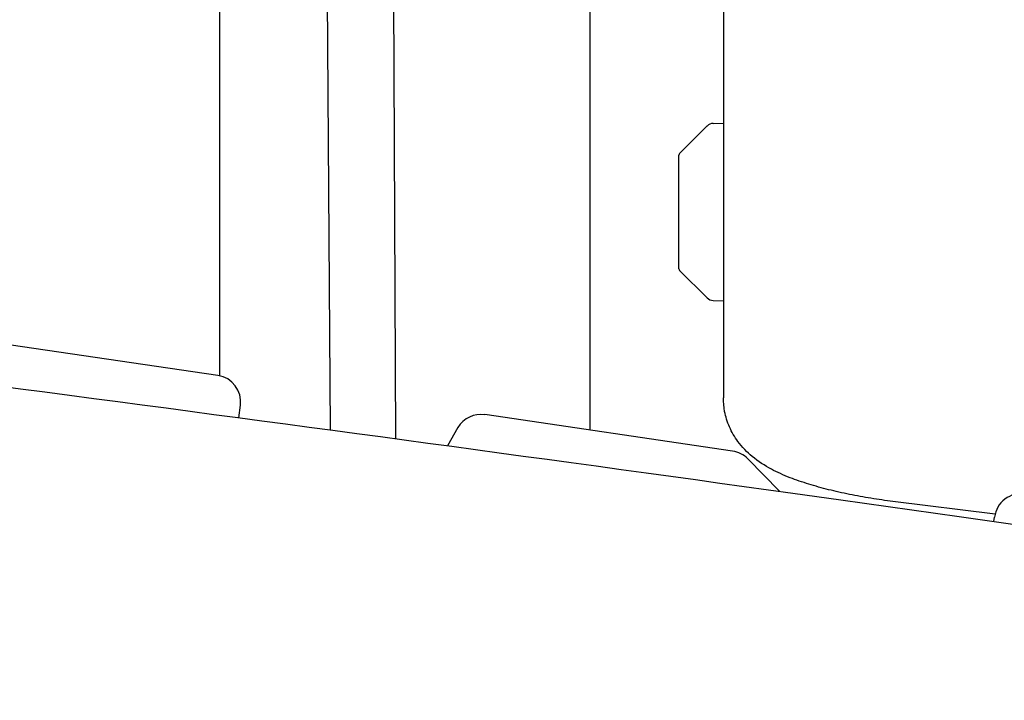
# Model space of a CAD drawing. Units: millimetres. Extents: x -10802 to 11295, y -6395 to 5811.
# Drawn here: x -7018 to -6797, y -701 to -548 of the extents above; entities that cross this region are included whole.
import ezdxf

# ---------------------------------------------------------------- set-up
doc = ezdxf.new("R2010")
doc.units = ezdxf.units.MM
doc.header["$LTSCALE"] = 20
doc.layers.add('2d', color=230, linetype='Continuous')

msp = doc.modelspace()

# ---------------------------------------------------------------- linework, layer by layer
at = {"layer": '2d'}
for p, q in [((-6890, 60), (-6890, -640.37)), ((-6860, 60), (-6860, -633.11)), ((-6973.27, -628.16), (-6973.27, -496.37)), ((-6948.33, -640.34), (-6949.39, -501.53)), ((-6934.33, -500.73), (-6933.77, -642.3)), ((-6862.32, -571.37), (-6860, -571.29)), ((-6869.85, -578.14), (-6863.67, -571.95)), ((-6870, -604.08), (-6870, -578.49)), ((-6869.85, -604.43), (-6863.67, -610.62)), ((-6973.68, -628.08), (-7093.37, -610.5)), ((-6862.32, -611.21), (-6860, -611.29)), ((-6968.95, -637.58), (-6968.6, -634.76)), ((-6857.94, -645.08), (-6913.63, -636.9)), ((-6919.69, -639.82), (-6922.06, -643.89)), ((-6847.39, -654.15), (-6854.52, -646.83)), ((-6798.89, -659.3), (-6821.86, -656.43)), ((-6799.13, -660.93), (-6799, -659.93))]:
    msp.add_line(p, q, dxfattribs=at)
for centre, radius, start, end in [((-6862.25, -573.37), 2, 92, 135), ((-6869.5, -578.49), 0.5, 135, 180), ((-6869.5, -604.08), 0.5, 180, 225), ((-6862.25, -609.21), 2, 225, 268), ((-6974.56, -634.02), 6, 352.875, 81.6446), ((-6914.51, -642.84), 6, 81.6446, 149.8093), ((-6858.81, -651.02), 6, 44.2405, 81.6446), ((-6793.05, -660.68), 6, 81.6446, 172.875)]:
    msp.add_arc(centre, radius, start, end, dxfattribs=at)
for points, knots in [([(-8128.55, -470.3), (-8033.64, -482.87), (-7930.72, -497.27), (-7778.1, -519.51), (-7724.26, -527.56), (-7592.41, -547.99), (-7529.02, -558.16), (-7435.23, -573.09), (-7389.14, -580.39), (-7296.76, -594.25), (-7255.9, -599.93), (-7157.89, -612.88), (-7117.54, -618.07), (-7006.91, -632.49), (-6951.87, -639.79), (-6833.84, -655.94), (-6778.54, -663.81), (-6671.05, -679.35), (-6621.21, -686.67), (-6556.39, -696.25)], [0.000002, 0.000002, 0.000002, 0.000002, 28.740637, 28.740637, 46.695156, 46.695156, 66.856753, 66.856753, 81.402828, 81.402828, 97.235368, 97.235368, 108.63946, 108.63946, 123.264452, 123.264452, 138.600952, 138.600952, 153.767536, 153.767536, 153.767536, 153.767536]), ([(-8128.55, -470.3), (-8033.64, -482.87), (-7930.72, -497.27), (-7778.1, -519.51), (-7724.26, -527.56), (-7592.41, -547.99), (-7529.02, -558.16), (-7435.23, -573.09), (-7389.14, -580.39), (-7296.76, -594.25), (-7255.9, -599.93), (-7157.89, -612.88), (-7117.54, -618.07), (-7006.91, -632.49), (-6951.87, -639.79), (-6833.84, -655.94), (-6778.54, -663.81), (-6671.05, -679.35), (-6621.21, -686.67), (-6556.39, -696.25)], [0.000002, 0.000002, 0.000002, 0.000002, 28.740637, 28.740637, 46.695156, 46.695156, 66.856753, 66.856753, 81.402828, 81.402828, 97.235368, 97.235368, 108.63946, 108.63946, 123.264452, 123.264452, 138.600952, 138.600952, 153.767536, 153.767536, 153.767536, 153.767536]), ([(-8137.13, -551.08), (-8006.07, -565.92), (-7726.78, -600.16), (-7302.2, -682.09), (-6857.06, -720.56), (-6557.71, -789.43), (-6402.52, -806.22), (-6396.48, -806.85)], [-1769.403029, -1769.403029, -1769.403029, -1769.403029, -1371.118269, -920.089032, -468.892589, -18.259303, 0, 0, 0, 0]), ([(-8137.13, -551.08), (-8006.07, -565.92), (-7726.78, -600.16), (-7302.2, -682.09), (-6857.06, -720.56), (-6557.71, -789.43), (-6402.52, -806.22), (-6396.48, -806.85)], [-1769.403029, -1769.403029, -1769.403029, -1769.403029, -1371.118269, -920.089032, -468.892589, -18.259303, 0, 0, 0, 0]), ([(-5787.47, -949.01), (-5790.72, -948.47), (-5793.98, -947.93), (-5807.01, -945.76), (-5816.78, -944.15), (-5846.37, -939.27), (-5866.19, -936.05), (-5905.24, -929.78), (-5924.45, -926.73), (-5962.06, -920.9), (-5980.44, -918.1), (-6016.42, -912.76), (-6034, -910.2), (-6070.05, -905.08), (-6088.52, -902.51), (-6127.61, -897.15), (-6148.23, -894.38), (-6193.17, -888.4), (-6217.5, -885.2), (-6273.79, -877.73), (-6305.75, -873.45), (-6366.22, -864.86), (-6394.75, -860.61), (-6442.09, -852.89), (-6460.95, -849.63), (-6496.32, -843.26), (-6512.83, -840.18), (-6548.05, -833.44), (-6566.75, -829.77), (-6607.53, -821.66), (-6629.6, -817.21), (-6677.79, -807.55), (-6703.91, -802.35), (-6753.47, -792.86), (-6776.91, -788.53), (-6818.46, -781.35), (-6836.55, -778.39), (-6869.82, -773.35), (-6884.98, -771.22), (-6914.27, -767.39), (-6928.39, -765.67), (-6957.99, -762.28), (-6973.47, -760.63), (-7006.63, -757.28), (-7024.32, -755.61), (-7063.94, -752), (-7085.89, -750.1), (-7140.89, -745.32), (-7173.94, -742.42), (-7231.85, -736.63), (-7256.72, -733.9), (-7297.6, -728.76), (-7313.64, -726.57), (-7343.2, -722.16), (-7356.74, -720.01), (-7384.35, -715.38), (-7398.42, -712.89), (-7428.11, -707.45), (-7443.72, -704.46), (-7477.4, -697.84), (-7495.48, -694.17), (-7536.59, -685.71), (-7559.61, -680.87), (-7618.09, -668.63), (-7653.55, -661.25), (-7716.16, -648.89), (-7743.29, -643.76), (-7788.76, -635.77), (-7807.06, -632.69), (-7843.35, -626.86), (-7861.32, -624.09), (-7898.58, -618.58), (-7917.87, -615.85), (-7954.16, -610.9), (-7971.16, -608.67), (-7988.16, -606.5)], [0, 0, 0, 0, 10.000006, 10.000006, 40.000162, 40.000162, 100.744292, 100.744292, 159.467494, 159.467494, 215.533474, 215.533474, 269.005745, 269.005745, 325.100223, 325.100223, 387.627639, 387.627639, 461.358305, 461.358305, 558.210079, 558.210079, 644.837533, 644.837533, 702.358031, 702.358031, 752.871006, 752.871006, 810.208471, 810.208471, 877.987436, 877.987436, 958.206962, 958.206962, 1030.04629, 1030.04629, 1085.345174, 1085.345174, 1131.546533, 1131.546533, 1174.471133, 1174.471133, 1221.460196, 1221.460196, 1275.064693, 1275.064693, 1341.550856, 1341.550856, 1441.64257, 1441.64257, 1517.076809, 1517.076809, 1565.834855, 1565.834855, 1607.132842, 1607.132842, 1650.172005, 1650.172005, 1698.023615, 1698.023615, 1753.557555, 1753.557555, 1824.406457, 1824.406457, 1933.493226, 1933.493226, 2016.688488, 2016.688488, 2072.664216, 2072.664216, 2127.522769, 2127.522769, 2186.311735, 2186.311735, 2238.070958, 2238.070958, 2238.070958, 2238.070958]), ([(-6821.86, -656.43), (-6823.52, -656.22), (-6825.17, -655.99), (-6828.45, -655.45), (-6830.08, -655.15), (-6833.26, -654.51), (-6834.82, -654.15), (-6837.87, -653.39), (-6839.35, -652.98), (-6842.24, -652.09), (-6843.65, -651.6), (-6846.46, -650.5), (-6847.85, -649.88), (-6850.69, -648.38), (-6852.14, -647.46), (-6854.67, -645.35), (-6855.78, -644.23), (-6857.46, -641.94), (-6858.11, -640.83), (-6859.11, -638.55), (-6859.48, -637.36), (-6859.9, -635.16), (-6860, -634.13), (-6860, -633.11)], [0, 0, 0, 0, 5.003931, 5.003931, 10.076945, 10.076945, 15.22713, 15.22713, 20.526416, 20.526416, 26.100019, 26.100019, 32.220253, 32.220253, 39.040976, 39.040976, 44.539277, 44.539277, 48.722973, 48.722973, 52.647381, 52.647381, 55.878186, 55.878186, 55.878186, 55.878186])]:
    msp.add_open_spline(points, degree=3, knots=knots, dxfattribs=at)

doc.saveas('drawing.dxf')
